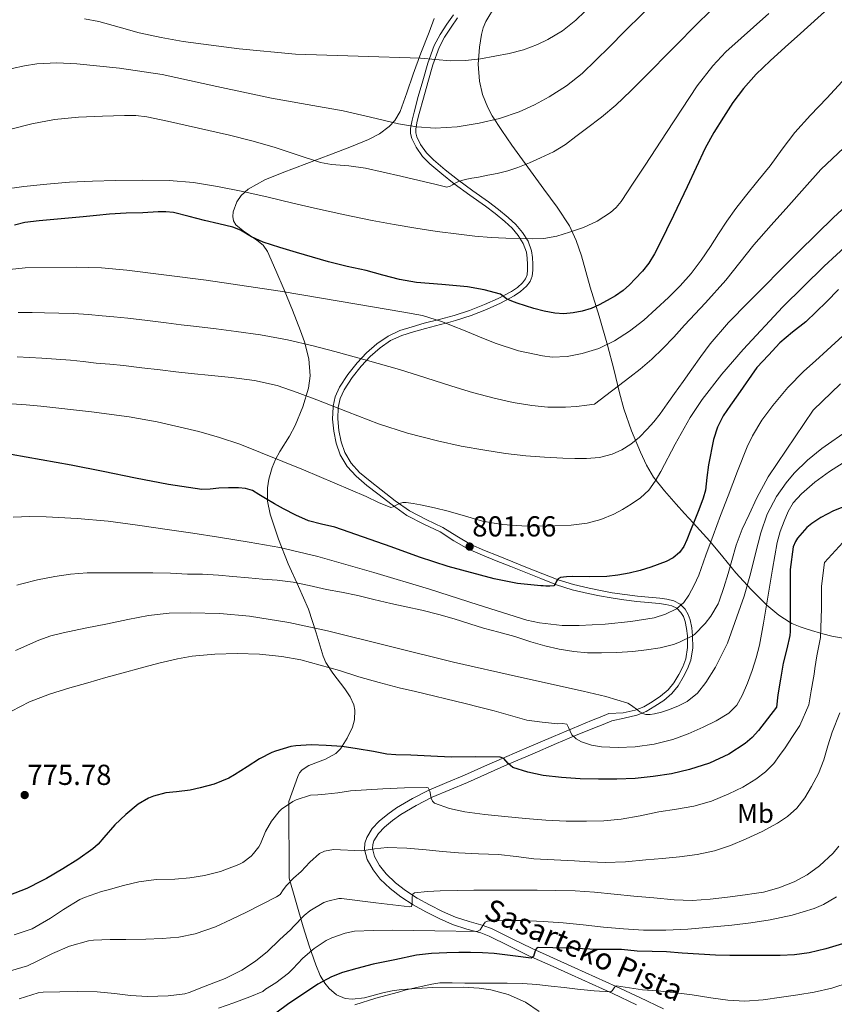
# Model space of a CAD drawing. Extents: x 559618 to 566467, y 747406 to 752095.
# Drawn here: x 564044 to 564346, y 748504 to 748870 of the extents above; entities that cross this region are included whole.
import ezdxf
from ezdxf.enums import TextEntityAlignment as Align

# ---------------------------------------------------------------- set-up
doc = ezdxf.new("R2010")
doc.units = 0
doc.header["$MEASUREMENT"] = 0
doc.linetypes.add('DGN Style 3', pattern=[56.331968, 40.23712, -16.094848])
for name, color, linetype in [('Nivel 21', 7, 'Continuous'), ('Nivel 35', 7, 'Continuous'), ('Nivel 37', 7, 'Continuous'), ('Nivel 4', 7, 'Continuous'), ('Nivel 41', 7, 'Continuous'), ('Nivel 44', 7, 'Continuous'), ('Nivel 5', 7, 'Continuous'), ('Nivel 57', 7, 'Continuous'), ('Nivel 7', 7, 'Continuous')]:
    doc.layers.add(name, color=color, linetype=linetype)
doc.styles.add('Style-arial', font='arial.shx', dxfattribs={"bigfont": 'arialbig.shx'})
doc.styles.add('Style-ariali', font='ariali.shx', dxfattribs={"bigfont": 'arialibig.shx'})
doc.styles.add('Style-arialn', font='arialn.shx', dxfattribs={"bigfont": 'arialnbig.shx'})

# ---------------------------------------------------------------- blocks, each defined once
blk = doc.blocks.new('5PATER')
at = {"layer": 'Nivel 7', "linetype": 'Continuous', "lineweight": 0}
h = blk.add_hatch(color=53, dxfattribs=at)
edge = h.paths.add_edge_path()
edge.add_ellipse((0, 0), major_axis=(-1.1, -1.11), ratio=0.999422, start_angle=0, end_angle=360)

msp = doc.modelspace()

# ---------------------------------------------------------------- linework, layer by layer
at = {"layer": 'Nivel 21', "color": 7, "linetype": 'DGN Style 3', "lineweight": 0}
for points in [[(564199.841, 748864.302, 846.125), (564202.337, 748868.045, 846.544), (564204.801, 748871.573, 847.256)], [(564232.863, 748599.987, 777.21), (564241.966, 748603.858, 778.848), (564248.97, 748606.829, 780.32), (564256.04, 748609.748, 781.648), (564259.255, 748611.034, 782.096), (564262.455, 748612.314, 782.544), (564267.752, 748612.561, 783.616), (564272.26, 748613.593, 784.688), (564275.442, 748614.839, 785.536), (564278.543, 748616.661, 786.384), (564281.702, 748618.749, 786.912), (564284.491, 748621.154, 787.376), (564286.618, 748623.787, 788.214), (564288.423, 748626.767, 789.056), (564289.93, 748629.668, 789.68), (564291.012, 748632.609, 790.24), (564291.661, 748636.816, 790.668), (564291.648, 748641.122, 791.232), (564291.361, 748643.856, 791.994), (564290.801, 748646.539, 792.8), (564290.199, 748648.312, 793.384), (564289.262, 748649.882, 793.856), (564287.758, 748651.381, 794.2), (564285.919, 748652.309, 794.528), (564283.665, 748652.856, 794.881), (564281.223, 748653.205, 795.232), (564277.085, 748653.545, 795.747), (564272.857, 748653.942, 796.224), (564268.102, 748654.56, 796.647), (564263.366, 748655.267, 797.088), (564259.037, 748656.044, 797.776), (564254.754, 748656.935, 798.496), (564248.861, 748658.288, 799.273), (564243.034, 748660.12, 799.968), (564237.299, 748662.382, 800.577), (564231.634, 748664.644, 801.12), (564226.153, 748666.835, 801.556), (564220.668, 748669.03, 801.904), (564215.604, 748671.089, 801.935), (564210.458, 748673.284, 802.032), (564205.022, 748676.448, 802.724), (564199.953, 748679.723, 803.44), (564193.822, 748682.625, 804.03), (564187.553, 748685.855, 804.624), (564182.034, 748689.751, 805.216), (564176.777, 748693.795, 805.824), (564172.717, 748697.006, 806.376), (564168.673, 748700.418, 807.12), (564165.368, 748704.02, 807.986), (564162.814, 748708.304, 808.96), (564161.267, 748712.687, 809.938), (564160.433, 748717.113, 809.717), (564160.003, 748721.573, 809.474), (564160.168, 748726.112, 809.934), (564160.224, 748726.366, 810), (564160.992, 748729.848, 811.741), (564162.567, 748733.373, 814.304), (564165.654, 748738.094, 815.247), (564169.142, 748742.428, 816.064), (564172.587, 748746.148, 816.711), (564176.422, 748749.555, 817.376), (564180.543, 748752.373, 818.137), (564184.981, 748754.412, 819.008), (564189.497, 748755.841, 820.032), (564193.978, 748757.112, 821.056), (564199.579, 748758.53, 822.15), (564205.082, 748759.963, 823.136), (564210.733, 748761.845, 824.059), (564216.332, 748764.049, 824.88), (564221.417, 748766.362, 825.471), (564226.34, 748768.974, 826.08), (564228.536, 748770.418, 826.493), (564230.458, 748772.159, 826.976), (564231.532, 748773.559, 827.376), (564232.121, 748775.086, 827.776), (564232.336, 748776.93, 828.177), (564232.336, 748778.974, 828.576), (564232.229, 748781.321, 829.016), (564231.905, 748783.518, 829.44), (564230.744, 748786.72, 829.924), (564228.879, 748789.683, 830.368), (564226.563, 748792.447, 831.098), (564223.914, 748794.931, 831.84), (564220.344, 748797.798, 832.277), (564216.703, 748800.582, 832.736), (564210.942, 748804.719, 834.005), (564205.123, 748808.895, 835.52), (564200.544, 748812.514, 836.898), (564196.122, 748816.318, 838.336), (564193.385, 748819.055, 839.376), (564190.976, 748822.432, 840.4), (564189.374, 748825.632, 840.972), (564188.892, 748827.517, 841.21), (564188.879, 748829.398, 841.488), (564189.451, 748832.478, 842.267), (564190.192, 748835.4, 842.944), (564191.785, 748841.209, 843.691), (564193.42, 748847.027, 844.336), (564195.37, 748853.599, 845.035), (564197.708, 748860.208, 845.728), (564199.841, 748864.302, 846.125)], [(564272.733, 748504.326, 743.132), (564263.978, 748508.439, 744.352), (564256.324, 748511.923, 745.856), (564248.657, 748515.404, 747.376), (564240.775, 748518.948, 748.604), (564232.829, 748522.509, 749.824), (564225.36, 748526.159, 751.01), (564218.073, 748529.736, 752.272), (564214.929, 748530.926, 753.096), (564209.828, 748532.351, 754.814), (564204.491, 748534.088, 756.4), (564199.471, 748536.32, 757.574), (564194.619, 748538.749, 758.752), (564189.922, 748541.385, 760.021), (564185.311, 748544.316, 761.264), (564181.381, 748547.384, 762.103), (564177.681, 748550.942, 762.912), (564174.986, 748554.335, 763.732), (564172.844, 748558.233, 764.576), (564171.87, 748561.923, 765.284), (564171.977, 748564.25, 765.635), (564172.645, 748566.371, 765.936), (564174.677, 748569.643, 766.262), (564177.235, 748572.361, 766.464), (564180.448, 748575.023, 766.844), (564183.728, 748577.303, 767.328), (564189.582, 748580.83, 768.78), (564195.675, 748583.936, 770.288), (564202.371, 748586.712, 771.52), (564208.922, 748589.45, 772.752), (564216.297, 748592.764, 774.152), (564223.747, 748596.07, 775.552), (564232.863, 748599.987, 777.21)]]:
    msp.add_polyline3d(points, dxfattribs=at)
at = {"layer": 'Nivel 21', "color": 7, "linetype": 'Continuous', "lineweight": 0}
for points in [[(564206.352, 748870.413, 847.256), (564203.936, 748866.954, 846.544), (564201.51, 748863.315, 846.125), (564199.488, 748859.434, 845.728), (564197.212, 748853, 845.035), (564195.28, 748846.49, 844.336), (564193.651, 748840.691, 843.691), (564192.064, 748834.906, 842.944), (564191.343, 748832.063, 842.267), (564190.816, 748829.226, 841.488), (564190.826, 748827.767, 841.21), (564191.198, 748826.313, 840.972), (564192.64, 748823.434, 840.4), (564194.868, 748820.31, 839.376), (564197.44, 748817.738, 838.336), (564201.776, 748814.008, 836.898), (564206.288, 748810.442, 835.52), (564212.071, 748806.292, 834.005), (564217.856, 748802.138, 832.736), (564221.538, 748799.322, 832.277), (564225.184, 748796.394, 831.84), (564227.972, 748793.78, 831.098), (564230.448, 748790.826, 830.368), (564232.493, 748787.575, 829.924), (564233.792, 748783.994, 829.44), (564234.159, 748781.507, 829.016), (564234.272, 748779.018, 828.576), (564234.272, 748776.818, 828.177), (564234.016, 748774.618, 827.776), (564233.238, 748772.602, 827.376), (564231.888, 748770.842, 826.976), (564229.725, 748768.883, 826.493)], [(564229.725, 748768.883, 826.493), (564227.328, 748767.306, 826.08), (564222.272, 748764.624, 825.471), (564217.088, 748762.266, 824.88), (564211.394, 748760.024, 824.059), (564205.632, 748758.106, 821.206), (564202.076, 748757.18, 820), (564200.061, 748756.655, 819.722), (564194.48, 748755.242, 819.816), (564190.053, 748753.986, 820.032), (564185.68, 748752.602, 819.008), (564181.5, 748750.682, 818.137), (564177.616, 748748.026, 817.376), (564173.943, 748744.763, 816.711), (564170.608, 748741.162, 816.064), (564167.222, 748736.955, 815.247), (564164.272, 748732.442, 814.304), (564162.84, 748729.238, 813.407), (564162.096, 748725.866, 812.48), (564161.942, 748721.631, 811.705), (564162.352, 748717.386, 810.912), (564163.142, 748713.191, 809.938), (564164.576, 748709.13, 808.96), (564166.929, 748705.182, 807.986), (564170.016, 748701.818, 807.12), (564173.942, 748698.506, 806.376), (564177.968, 748695.322, 805.824), (564183.183, 748691.31, 805.216), (564188.56, 748687.514, 804.624), (564194.68, 748684.361, 804.03), (564200.896, 748681.418, 803.44), (564206.035, 748678.099, 802.724), (564211.328, 748675.018, 802.032), (564216.348, 748672.876, 801.935), (564221.392, 748670.826, 801.904), (564226.872, 748668.633, 801.556), (564232.352, 748666.442, 801.12), (564238.013, 748664.182, 800.577), (564243.68, 748661.946, 799.968), (564249.369, 748660.158, 799.273), (564255.168, 748658.826, 798.496), (564259.405, 748657.945, 797.776), (564263.68, 748657.178, 797.088), (564268.37, 748656.478, 796.647), (564273.072, 748655.866, 796.224), (564277.255, 748655.474, 795.747), (564281.44, 748655.13, 795.232), (564284.031, 748654.759, 794.881), (564286.592, 748654.138, 794.528), (564288.906, 748652.97, 794.2), (564290.8, 748651.082, 793.856), (564291.966, 748649.129, 793.384), (564292.672, 748647.05, 792.8), (564293.276, 748644.156, 791.994), (564293.584, 748641.226, 791.232), (564293.598, 748636.67, 790.668), (564292.896, 748632.122, 790.24), (564291.705, 748628.884, 789.68), (564290.112, 748625.818, 789.056), (564288.206, 748622.672, 788.214), (564285.888, 748619.802, 787.376), (564282.873, 748617.202, 786.912), (564279.568, 748615.018, 786.384), (564276.291, 748613.092, 785.536), (564272.832, 748611.738, 784.688), (564268.184, 748610.674, 783.616), (564263.536, 748609.61, 782.544), (564260.336, 748608.33, 782.096), (564257.136, 748607.05, 781.648), (564250.094, 748604.143, 780.32), (564243.104, 748601.178, 778.848), (564234.007, 748597.31, 777.21), (564224.912, 748593.402, 775.552), (564217.484, 748590.105, 774.152), (564210.08, 748586.778, 772.752), (564203.49, 748584.024, 771.52), (564196.896, 748581.29, 770.288), (564190.996, 748578.283, 768.78), (564185.312, 748574.858, 767.328), (564182.211, 748572.702, 766.844), (564179.232, 748570.234, 766.464), (564176.997, 748567.859, 766.262), (564175.312, 748565.146, 765.936), (564174.868, 748563.737, 765.635), (564174.799, 748562.235, 765.284), (564175.568, 748559.322, 764.576), (564177.419, 748555.953, 763.732), (564179.84, 748552.906, 762.912), (564183.291, 748549.587, 762.103), (564186.992, 748546.698, 761.264), (564191.417, 748543.885, 760.021), (564195.984, 748541.322, 758.752), (564200.715, 748538.954, 757.574), (564205.536, 748536.81, 756.4), (564210.671, 748535.139, 754.814), (564215.838, 748533.695, 753.096), (564219.232, 748532.41, 752.272), (564226.641, 748528.774, 751.01), (564234.064, 748525.146, 749.824), (564241.967, 748521.604, 748.604), (564249.856, 748518.058, 747.376)], [(564249.856, 748518.058, 747.376), (564257.529, 748514.574, 745.856), (564265.2, 748511.082, 744.352), (564273.977, 748506.959, 743.132), (564282.768, 748502.778, 742.192)]]:
    msp.add_polyline3d(points, dxfattribs=at)
at = {"layer": 'Nivel 35', "color": 92, "linetype": 'DGN Style 3', "lineweight": 0}
for points in [[(564351.443, 748639.988, 765.464), (564345.251, 748641.099, 768.162), (564341.84, 748641.891, 769.662), (564341.083, 748642.116, 770), (564337.697, 748643.121, 771.373), (564335.674, 748643.777, 772.151), (564333.443, 748644.475, 773.046), (564330.371, 748645.754, 774.582), (564329.736, 748646.161, 775), (564325.625, 748648.794, 777.832), (564321.139, 748652.587, 781.24), (564315.26, 748658.359, 784.807), (564309.651, 748664.539, 788.152), (564304.849, 748670.44, 790.844), (564300.019, 748676.283, 793.352), (564293.78, 748683.123, 795.742), (564290.587, 748686.543, 796.931), (564287.459, 748689.963, 798.472), (564283.086, 748694.986, 801.167), (564279.107, 748700.011, 803.912), (564276.444, 748704.493, 806.135), (564274.243, 748709.339, 808.36), (564270.91, 748717.185, 812.165), (564268.035, 748725.419, 815.944), (564266.468, 748731.271, 818.146), (564264.344, 748740.133, 820.725), (564262.035, 748749.051, 822.712), (564258.845, 748759.81, 824.828), (564255.555, 748770.571, 826.872), (564252.317, 748782.111, 829.018), (564250.401, 748787.786, 830.046), (564247.843, 748793.243, 831), (564243.275, 748800.192, 831.793), (564238.323, 748806.875, 832.2), (564232.417, 748815.027, 832.417), (564226.515, 748823.179, 832.728), (564222.761, 748828.622, 833.805), (564219.235, 748834.091, 835.672), (564217.537, 748837.169, 836.839), (564215.65, 748842.005, 838.729), (564214.435, 748846.939, 840.84), (564213.942, 748853.221, 843.92), (564214.451, 748859.515, 847.032), (564215.209, 748864.306, 849.106), (564215.867, 748866.705, 850.023), (564216.867, 748869.083, 850.84), (564220.388, 748875.017, 852.418)], [(564197.68, 748870.24, 849.802), (564195.776, 748865.178, 848.224), (564192.782, 748857.374, 846.482), (564189.824, 748849.53, 845.184), (564187.476, 748842.599, 844.46), (564185.024, 748835.674, 843.744), (564183.05, 748832.32, 843.366), (564181.015, 748830.142, 843.084), (564177.36, 748827.415, 842.661), (564173.344, 748825.338, 842.24), (564166.435, 748822.493, 841.962), (564159.552, 748819.834, 841.536), (564150.377, 748816.406, 839.39), (564141.216, 748812.986, 837.024), (564134.848, 748810.316, 835.795), (564128.608, 748806.906, 834.528), (564125.994, 748804.507, 833.904), (564124.47, 748802.179, 833.437), (564123.129, 748798.447, 832.734), (564122.978, 748796.707, 832.383), (564123.232, 748795.194, 832.032), (564124.099, 748793.692, 831.621), (564126.783, 748791.375, 830.901), (564131.92, 748788.006, 829.821), (564134.192, 748786.067, 829.279), (564135.776, 748783.77, 828.736), (564138.909, 748776.656, 827.045), (564141.952, 748769.498, 825.216), (564145.04, 748761.965, 823.279), (564148.064, 748754.362, 821.248), (564149.532, 748750.239, 820.047), (564151.121, 748743.965, 818.046), (564151.648, 748737.69, 816.096), (564151.077, 748733.055, 814.8), (564148.903, 748726.122, 813.013), (564146.048, 748719.226, 811.328), (564144.017, 748715.231, 810.571), (564140.451, 748709.517, 809.873), (564138.813, 748706.635, 809.437)], [(564138.813, 748706.635, 809.437), (564137.504, 748703.642, 808.768), (564136.294, 748699.321, 807.206), (564135.816, 748696.062, 805.687), (564135.843, 748691.167, 803.313), (564136.832, 748686.298, 801.408), (564139.918, 748677.053, 798.855), (564143.488, 748667.866, 796.224), (564147.283, 748659.443, 793.392), (564151.04, 748651.098, 790.56), (564153.879, 748642.345, 787.885), (564156.448, 748633.594, 785.344), (564157.501, 748631.243, 784.726), (564160.09, 748627.269, 783.958), (564164.554, 748621.474, 783.093), (564166.476, 748618.569, 782.572), (564167.84, 748615.61, 781.856), (564168.266, 748613.652, 781.256), (564168.106, 748610.057, 779.984), (564167.351, 748607.289, 778.938), (564165.444, 748603.159, 777.4), (564162.912, 748599.226, 776.128), (564161.183, 748597.464, 775.557), (564157.321, 748595.397, 774.582), (564151.147, 748593.048, 773.251), (564148.657, 748591.415, 772.679), (564147.718, 748590.323, 772.424), (564147.04, 748588.986, 772.192), (564143.712, 748579.754, 770.816), (564143.904, 748551.322, 767.104), (564146.48, 748542.298, 764.432), (564149.056, 748533.274, 761.76), (564151.257, 748526.162, 759.355), (564153.696, 748519.162, 756.8), (564155.41, 748515.173, 755.427), (564157.115, 748512.278, 754.401), (564158.646, 748510.325, 753.651), (564161.37, 748507.993, 752.583), (564164.64, 748506.682, 751.616), (564167.242, 748506.422, 751.016), (564171.805, 748506.89, 750.201), (564178.673, 748508.673, 749.253), (564182.118, 748509.52, 748.768), (564185.568, 748510.01, 748.192), (564197.009, 748510.703, 745.938), (564208.448, 748510.874, 743.744), (564214.309, 748510.494, 742.821), (564218.672, 748509.838, 742.226), (564225.147, 748508.089, 741.363), (564231.52, 748505.21, 740.384), (564236.693, 748501.853, 739.374)]]:
    msp.add_polyline3d(points, dxfattribs=at)
at = {"layer": 'Nivel 4', "color": 30, "linetype": 'Continuous', "lineweight": 30, "flags": 128}
for points, elevation in [([(564343.899, 748873.856), (564333.612, 748864.585), (564327.956, 748859.521), (564322.3, 748854.457), (564317.166, 748849.543), (564312.396, 748844.249), (564308.518, 748839.048), (564304.988, 748833.609), (564301.42, 748827.919), (564298.172, 748822.057), (564294.851, 748814.887), (564291.564, 748807.705), (564286.432, 748797.073), (564281.228, 748786.473), (564279.376, 748782.894)], 825), ([(564279.376, 748782.894), (564277.292, 748779.433), (564274.921, 748776.427), (564272.3, 748773.625), (564270.135, 748771.364), (564267.804, 748769.273), (564264.909, 748767.309), (564261.868, 748765.577), (564258.922, 748764.003), (564255.868, 748762.601), (564252.583, 748761.57), (564249.212, 748760.969), (564245.798, 748760.657), (564242.396, 748760.857), (564238.526, 748761.631), (564234.7, 748762.649), (564231.554, 748763.624), (564228.428, 748764.649), (564226.441, 748765.381), (564224.492, 748766.201), (564223.426, 748767.088), (564222.332, 748767.929), (564216.26, 748769.583), (564210.076, 748770.617), (564200.569, 748771.502), (564191.065, 748772.306), (564184.812, 748773.353), (564178.645, 748774.995), (564172.492, 748776.681), (564165.43, 748778.182), (564158.412, 748779.865), (564152.514, 748781.625), (564146.62, 748783.401), (564140.386, 748785.283), (564134.156, 748787.177), (564129.926, 748789.204), (564125.851, 748791.614), (564122.956, 748792.745), (564117.725, 748794.025), (564112.492, 748795.289), (564106.721, 748796.8), (564100.892, 748798.201), (564098.068, 748798.532), (564095.226, 748798.503), (564089.532, 748798.121), (564083.384, 748797.927), (564077.244, 748797.577), (564072.355, 748797.109), (564067.468, 748796.633), (564061.972, 748796.136), (564056.476, 748795.641), (564051.119, 748795.169), (564045.788, 748794.457), (564041.991, 748793.546)], 825), ([(564347.702, 748769.703), (564343.26, 748765.081), (564339.445, 748761.334), (564335.548, 748757.673), (564330.667, 748753.835), (564325.948, 748749.833), (564321.684, 748745.249), (564317.42, 748740.665), (564310.332, 748730.617), (564307.644, 748726.705), (564304.956, 748722.793), (564302.77, 748718.609), (564301.367, 748714.042), (564299.468, 748704.553), (564298.85, 748699.886), (564298.326, 748695.211), (564297.548, 748692.201), (564295.903, 748687.883), (564294.188, 748683.593), (564292.813, 748680.206), (564291.42, 748676.825), (564290.318, 748674.346), (564288.732, 748672.073), (564286.374, 748670.111), (564283.756, 748668.692), (564278.124, 748666.681), (564274.082, 748665.417), (564269.98, 748664.393), (564265.865, 748663.648), (564261.724, 748663.193), (564255.406, 748663.121), (564249.084, 748663.177), (564246.816, 748663.083), (564244.556, 748662.761), (564243.706, 748662.293), (564243.052, 748661.513), (564242.572, 748660.313), (564242.028, 748659.673), (564240.588, 748659.657), (564239.1, 748659.657), (564238.172, 748659.668), (564237.244, 748659.705), (564228.532, 748660.644), (564219.918, 748662.304), (564202.908, 748666.921), (564192.272, 748670.382), (564181.773, 748674.153), (564160.748, 748681.449), (564155.89, 748682.58), (564151.068, 748683.865), (564146.352, 748685.93), (564141.788, 748688.313), (564138.392, 748690.194), (564135.02, 748692.105), (564132.654, 748693.627), (564130.204, 748695.113), (564127.691, 748695.882), (564125.084, 748696.073), (564121.403, 748696.101), (564117.724, 748696.009), (564114.584, 748695.643), (564111.452, 748695.497), (564099.083, 748697.297), (564086.78, 748699.689), (564074.847, 748702.094), (564062.908, 748704.441), (564051.781, 748706.465), (564040.652, 748708.457)], 800), ([(564351.528, 748689.822), (564345.864, 748687.486), (564341.128, 748685.054), (564337.8, 748682.894), (564336.008, 748681.374), (564332.552, 748677.39), (564331.8, 748676.206), (564330.904, 748674.238), (564329.752, 748665.726), (564329.752, 748660.03), (564329.752, 748654.59), (564329.752, 748649.518), (564329.72, 748642.798), (564329.592, 748641.342), (564328.488, 748636.318), (564327.224, 748631.054), (564326.152, 748625.102), (564325.208, 748619.262), (564324.728, 748614.67), (564321.4, 748610.39), (564318.072, 748606.11), (564315.713, 748603.495), (564313.029, 748601.197), (564306.984, 748597.326), (564299.835, 748593.974), (564292.376, 748591.582), (564285.7, 748590.017), (564278.952, 748588.926), (564272.205, 748588.287), (564265.448, 748587.966), (564258.64, 748587.965), (564251.832, 748588.158), (564244.953, 748588.635), (564238.088, 748589.374), (564232.398, 748590.536), (564226.856, 748592.334), (564225.076, 748593.82), (564223.51, 748595.639), (564222.2, 748596.206), (564213.064, 748596.256), (564203.928, 748596.206), (564196.44, 748596.542), (564188.952, 748596.878), (564183.464, 748597.086), (564180.072, 748597.31), (564175.144, 748598.27), (564169.144, 748599.278), (564163.48, 748600.094), (564157.576, 748600.494), (564152.024, 748600.734), (564146.28, 748600.398), (564144.536, 748600.126), (564138.776, 748598.398), (564137.448, 748597.918), (564132.824, 748595.486), (564128.28, 748592.59), (564123.56, 748589.598), (564121.448, 748588.398), (564115.976, 748586.158), (564110.776, 748584.782), (564107.16, 748583.918), (564102.024, 748583.342), (564098.12, 748582.878), (564093.48, 748581.678), (564091.704, 748580.974), (564087.832, 748578.702), (564083.304, 748574.894), (564079.224, 748571.086), (564075.064, 748566.35), (564073.016, 748563.918), (564071.048, 748562.142), (564065.432, 748558.206), (564059.896, 748554.686), (564053.752, 748551.086), (564052.12, 748550.318), (564046.456, 748547.47), (564039.864, 748544.814)], 775), ([(564349.222, 748526.965), (564343.046, 748525.029), (564336.87, 748523.573), (564331.35, 748522.805), (564326.054, 748522.549), (564319.654, 748522.533), (564313.27, 748522.533), (564307.43, 748522.581), (564302.102, 748522.757), (564295.862, 748523.077), (564289.702, 748523.445), (564283.91, 748523.877), (564278.582, 748524.021), (564273.014, 748524.245), (564267.142, 748524.789), (564261.398, 748524.821), (564258.15, 748524.837), (564252.678, 748525.077), (564247.206, 748525.317), (564241.742, 748525.484), (564236.278, 748525.525), (564235.595, 748525.157), (564235.188, 748524.268), (564234.548, 748522.193), (564233.718, 748521.605), (564226.862, 748522.459), (564219.958, 748523.333), (564215.567, 748523.53), (564211.174, 748523.669), (564206.782, 748523.693), (564202.39, 748523.621), (564196.722, 748523.377), (564191.11, 748522.645), (564183.086, 748521.005), (564175.062, 748519.365), (564169.014, 748517.797), (564163.606, 748516.245), (564159.526, 748514.677), (564154.454, 748511.973), (564149.542, 748508.645), (564143.766, 748504.757), (564138.966, 748501.221)], 750)]:
    msp.add_lwpolyline(points, dxfattribs=dict(at, elevation=elevation))
at = {"layer": 'Nivel 5', "color": 30, "linetype": 'Continuous', "lineweight": 0, "flags": 128}
for points, elevation in [([(564041.116, 748851.646), (564045.632, 748852.664), (564050.22, 748853.321), (564057.649, 748853.705), (564065.068, 748853.385), (564080.926, 748851.787), (564096.7, 748849.385), (564117.01, 748845.022), (564137.292, 748840.697), (564150.58, 748838.302), (564163.868, 748835.913), (564174.104, 748833.577), (564184.396, 748831.145), (564191.194, 748830.039), (564197.996, 748829.561), (564206.156, 748830.014), (564214.316, 748831.385), (564221.887, 748833.159), (564229.26, 748835.593), (564234.952, 748838.154), (564240.396, 748841.193), (564246.718, 748845.173), (564252.556, 748849.753), (564257.712, 748854.699), (564262.764, 748859.737), (564268.428, 748865.544), (564281.549, 748878.495)], 840), ([(564067.934, 748870.068), (564073.244, 748869.113), (564080.75, 748867.023), (564088.236, 748864.857), (564096.372, 748863.122), (564104.572, 748861.689), (564125.326, 748858.895), (564146.156, 748856.985), (564169.412, 748856.172), (564192.652, 748855.529), (564198.165, 748855.026), (564203.676, 748854.521), (564209.258, 748854.631), (564214.844, 748855.241), (564225.55, 748857.158), (564230.795, 748858.632), (564235.98, 748860.553), (564239.862, 748862.378), (564245.278, 748865.655), (564250.252, 748869.577), (564256.866, 748875.995)], 845), ([(564209.164, 748810.457), (564211.636, 748810.905), (564214.108, 748811.353), (564217.599, 748812.033), (564221.084, 748812.745), (564224.946, 748813.728), (564228.748, 748814.953), (564232.985, 748816.594), (564237.132, 748818.457), (564241.892, 748820.747), (564246.396, 748823.465), (564250.295, 748826.386), (564254.14, 748829.369), (564259.705, 748833.61), (564265.116, 748838.041), (564270.673, 748843.365), (564276.076, 748848.841), (564286.085, 748858.975), (564296.108, 748869.097), (564304.629, 748877.401)], 835), ([(564117.26, 748807.913), (564126.678, 748806.018), (564136.044, 748803.945), (564145.176, 748801.735), (564154.316, 748799.561), (564164.5, 748797.361), (564174.716, 748795.305), (564182.785, 748793.797), (564190.876, 748792.409), (564198.809, 748791.203), (564206.764, 748790.137), (564212.786, 748789.437), (564218.828, 748788.921), (564224.307, 748788.679), (564229.788, 748788.553), (564234.076, 748788.498), (564238.364, 748788.617), (564243.166, 748789.457), (564247.884, 748790.889), (564253.094, 748792.715), (564258.124, 748795.049), (564263.075, 748798.187), (564265.229, 748800.105), (564267.036, 748802.329), (564271.508, 748809.057), (564275.948, 748815.801), (564279.9, 748821.825), (564283.852, 748827.849), (564289.555, 748836.534), (564295.276, 748845.209), (564301.016, 748852.669), (564305.881, 748857.812), (564321.82, 748872.105)], 830), ([(564418.293, 748873.375), (564411.347, 748869.626), (564404.359, 748865.497), (564391.931, 748857.624), (564384.078, 748851.829), (564373.653, 748843.733), (564364.837, 748836.038), (564357.571, 748829.235), (564349.627, 748822.165), (564341.167, 748814.137), (564335.107, 748807.367), (564329.239, 748800.79), (564322.741, 748793.577), (564316.336, 748786.216), (564311.088, 748779.674), (564305.851, 748773.183), (564298.413, 748764.751), (564290.618, 748756.439), (564286.587, 748752.019), (564282.545, 748747.777), (564278.483, 748743.828), (564274.135, 748740.057)], 815), ([(564349.058, 748846.837), (564343.356, 748840.617), (564337.372, 748834.278), (564331.484, 748827.849), (564326.828, 748821.785), (564322.332, 748815.593), (564317.779, 748809.956), (564313.228, 748804.313), (564309.673, 748799.726), (564306.236, 748795.049), (564303.218, 748790.361), (564300.268, 748785.625), (564296.799, 748780.557), (564293.084, 748775.657), (564288.977, 748771.061), (564284.62, 748766.697), (564280.108, 748762.432), (564275.452, 748758.313), (564270.206, 748754.241), (564264.572, 748750.601), (564258.726, 748747.792), (564252.54, 748745.897)], 820), ([(564040.124, 748829.065), (564048.406, 748831.084), (564056.78, 748832.697), (564065.653, 748833.576), (564074.54, 748833.945), (564082.793, 748834.259), (564086.913, 748834.167), (564091.004, 748833.657), (564098.74, 748832.063), (564106.428, 748830.361), (564114.104, 748828.657), (564121.772, 748826.921), (564130.054, 748824.792), (564138.284, 748822.473), (564146.861, 748819.579), (564155.468, 748816.777), (564159.619, 748816.043), (564165.959, 748815.564), (564172.236, 748814.729), (564185.305, 748811.679), (564198.364, 748808.601), (564200.356, 748808.115), (564202.348, 748807.641), (564203.644, 748808.041), (564204.457, 748808.49), (564205.26, 748808.937), (564206.668, 748809.689), (564207.888, 748810.159), (564209.164, 748810.457)], 835), ([(564037.539, 748806.802), (564045.42, 748807.865), (564053.9, 748808.743), (564062.396, 748809.433), (564070.875, 748809.871), (564079.356, 748810.153), (564089.339, 748810.278), (564099.324, 748810.041), (564108.325, 748809.304), (564117.26, 748807.913)], 830), ([(564352.188, 748802.169), (564345.83, 748796.314), (564339.628, 748790.297), (564332.77, 748783.507), (564325.932, 748776.697), (564320.096, 748770.814), (564314.284, 748764.905), (564306.936, 748757.42), (564300.108, 748749.481), (564296.679, 748744.804), (564293.308, 748740.089), (564290.068, 748735.553), (564286.828, 748731.017), (564284.156, 748727.265), (564281.484, 748723.513)], 810), ([(564356.149, 748790.908), (564342.364, 748778.361), (564327.029, 748763.186), (564312.316, 748747.385), (564304.475, 748738.311), (564297.164, 748728.846), (564292.684, 748722.233), (564287.134, 748712.253), (564281.804, 748702.153), (564279.707, 748698.57), (564277.292, 748695.161), (564274.221, 748692.358), (564270.748, 748690.041), (564267.612, 748688.098), (564264.348, 748686.361), (564259.52, 748684.338), (564254.492, 748683.017), (564248.493, 748682.263), (564242.476, 748681.929), (564236.332, 748681.824), (564230.188, 748681.945), (564222.892, 748682.477), (564215.66, 748683.689), (564209.256, 748685.522), (564202.892, 748687.401), (564197.769, 748688.639), (564192.604, 748689.801), (564189.935, 748690.286), (564187.26, 748690.617), (564186.018, 748690.618)], 805), ([(564252.54, 748745.897), (564247.031, 748744.863), (564241.479, 748744.612), (564237.836, 748745.001), (564228.938, 748746.932), (564220.268, 748749.785), (564214.435, 748752.161), (564208.604, 748754.537), (564204.711, 748756.119), (564200.812, 748757.689), (564193.37, 748759.957), (564185.708, 748761.433), (564163.14, 748765.265), (564140.572, 748769.097), (564113.1, 748773.081), (564098.372, 748774.953), (564083.644, 748776.825), (564074.231, 748777.673), (564064.772, 748777.966), (564045.836, 748777.689), (564025.884, 748775.625)], 820), ([(564274.135, 748740.057), (564270.255, 748737.165), (564257.111, 748727.058), (564254.308, 748726.703), (564250.432, 748726.287), (564246.373, 748726.005), (564239.901, 748726.036), (564233.957, 748726.637), (564227.039, 748727.763), (564219.965, 748729.37), (564211.929, 748731.506), (564204.173, 748733.818), (564194.555, 748736.925), (564184.754, 748740.004), (564172.977, 748743.311), (564160.854, 748746.627), (564152.735, 748748.759), (564143.294, 748750.996), (564133.189, 748752.883), (564124.243, 748754.099), (564116.799, 748755.015), (564109.441, 748755.911), (564103.741, 748756.589), (564098.167, 748757.255), (564091.317, 748758.107), (564083.943, 748759.025), (564078.797, 748759.525), (564074.436, 748759.903), (564069.401, 748760.349), (564063.844, 748760.711), (564058.425, 748760.857), (564053.083, 748760.981), (564048.471, 748761.083), (564043.267, 748761.109)], 815), ([(564349.302, 748752.499), (564343.516, 748747.129), (564339.164, 748743.228), (564334.812, 748739.321), (564328.851, 748733.245), (564323.372, 748726.665), (564319.299, 748721.191), (564315.757, 748715.416), (564313.836, 748711.337), (564310.209, 748702.255), (564306.716, 748693.129), (564303.953, 748685.754), (564301.196, 748678.377), (564298.509, 748671.044), (564295.836, 748663.705), (564294.182, 748659.931), (564292.22, 748656.265), (564290.296, 748653.485), (564287.644, 748651.241), (564283.525, 748649.154), (564279.314, 748647.796), (564270.668, 748646.457), (564261.138, 748645.56), (564251.533, 748644.991), (564245.159, 748645.045), (564236.782, 748645.957), (564232.092, 748647.033), (564213.997, 748652.728), (564195.932, 748658.473), (564175.243, 748664.682), (564154.471, 748670.626), (564140.444, 748673.897), (564129.08, 748675.951), (564117.676, 748677.737), (564108.117, 748679.201), (564098.556, 748680.649), (564087.632, 748682.241), (564076.684, 748683.737), (564065.194, 748684.751), (564053.676, 748685.305), (564047.589, 748685.442), (564041.5, 748685.145)], 795), ([(564281.484, 748723.513), (564279.2, 748720.613), (564276.748, 748717.833), (564273.821, 748714.932), (564270.604, 748712.297), (564267.308, 748710.154), (564263.692, 748708.601), (564258.978, 748707.39), (564254.204, 748706.937), (564249.827, 748706.96), (564245.452, 748707.097), (564238.593, 748707.431), (564231.74, 748707.913), (564224.107, 748708.817), (564216.508, 748709.993), (564207.647, 748711.574), (564198.844, 748713.465), (564187.832, 748716.348), (564177.02, 748719.881), (564165.559, 748724.286), (564154.124, 748728.745), (564146.838, 748731.487), (564139.452, 748734.009), (564131.051, 748735.909), (564122.508, 748736.985), (564115.011, 748737.745), (564107.516, 748738.521), (564101.78, 748739.156), (564096.044, 748739.801), (564089.196, 748740.634), (564082.348, 748741.465), (564077.318, 748741.922), (564072.284, 748742.345), (564067.479, 748742.934), (564062.668, 748743.465), (564057.373, 748743.826), (564052.076, 748744.153), (564047.532, 748744.425), (564042.988, 748744.681)], 810), ([(564348.412, 748734.617), (564338.316, 748724.889), (564321.58, 748700.137), (564317.452, 748692.345), (564314.572, 748686.137), (564311.964, 748680.761), (564309.772, 748674.761), (564308.14, 748669.145), (564306.732, 748664.313), (564305.132, 748659.097), (564303.468, 748654.025), (564303.052, 748653.081), (564300.316, 748648.521), (564298.204, 748645.737), (564294.22, 748641.721), (564293.484, 748641.129), (564288.732, 748638.809), (564286.492, 748637.945), (564281.532, 748636.713), (564276.428, 748635.945), (564271.388, 748635.369), (564265.468, 748635.033), (564259.804, 748634.809), (564254.62, 748634.921), (564249.484, 748635.385), (564244.044, 748636.233), (564238.7, 748637.481), (564233.5, 748638.969), (564227.628, 748640.889), (564221.612, 748642.537), (564215.964, 748643.993), (564210.876, 748645.625), (564205.036, 748647.513), (564199.356, 748649.113), (564193.036, 748650.681), (564187.26, 748651.961), (564181.628, 748653.129), (564175.26, 748654.665), (564169.34, 748656.137), (564163.228, 748657.369), (564157.708, 748658.393), (564151.276, 748659.897), (564145.324, 748661.097), (564139.436, 748661.769), (564133.932, 748662.201), (564128.78, 748662.665), (564122.908, 748663.241), (564117.628, 748663.641), (564111.692, 748663.993), (564106.156, 748664.089), (564099.884, 748664.457), (564093.308, 748664.601), (564087.052, 748664.537), (564081.42, 748664.505), (564074.716, 748664.505), (564068.876, 748664.505), (564062.732, 748664.057), (564056.924, 748663.177), (564050.492, 748661.929), (564044.62, 748660.521), (564042.86, 748660.025)], 790), ([(564186.018, 748690.618), (564184.78, 748690.313), (564184.023, 748689.932), (564183.292, 748689.529), (564182.411, 748689.003), (564181.532, 748688.793), (564176.971, 748690.619), (564172.412, 748692.857), (564149.206, 748702.806), (564125.58, 748712.249), (564118.021, 748714.813), (564110.382, 748717.024), (564094.907, 748720.547), (564084.477, 748722.36), (564070.482, 748724.301), (564051.756, 748726.409), (564046.311, 748726.908), (564040.86, 748727.257)], 805), ([(564351.78, 748717.865), (564341.58, 748710.681), (564336.192, 748706.399), (564331.312, 748701.522), (564328.341, 748697.96), (564324.732, 748692.841), (564321.259, 748686.28), (564318.86, 748679.353), (564316.96, 748671.74), (564315.052, 748664.137), (564312.687, 748655.924), (564306.562, 748638.483), (564302.036, 748629.6), (564298.54, 748623.801), (564295.435, 748619.899), (564291.516, 748616.841), (564288.126, 748615.103), (564284.604, 748613.721), (564282.027, 748612.884), (564279.42, 748612.185), (564277.847, 748611.927), (564276.268, 748611.977), (564275.088, 748612.316), (564273.996, 748612.921), (564272.705, 748613.913), (564271.436, 748614.905), (564270.536, 748615.587), (564269.564, 748616.153), (564261.367, 748618.716), (564253.02, 748620.601), (564228.913, 748625.987), (564204.828, 748631.449), (564181.436, 748637.198), (564158.044, 748643.001), (564143.71, 748646.074)], 785), ([(564350.754, 748706.28), (564344.348, 748702.089), (564338.957, 748698.189), (564333.924, 748693.851), (564330.908, 748690.489), (564328.982, 748687.251), (564327.596, 748683.769), (564326.114, 748679.843), (564324.972, 748675.833), (564324.042, 748670.846), (564323.18, 748665.849), (564322.204, 748659.929), (564321.228, 748654.009), (564319.844, 748645.883), (564318.38, 748637.769), (564317.161, 748632.983), (564315.644, 748628.265), (564313.979, 748623.594)], 780), ([(564350.66, 748677.274), (564342.464, 748668.35), (564341.457, 748659.638), (564341.38, 748651.263), (564341.03, 748640.494), (564339.7, 748633.742), (564338.913, 748629.033), (564338.669, 748626.992), (564338.459, 748625.535), (564337.554, 748620.77), (564336.652, 748615.575), (564333.387, 748607.935), (564330.633, 748603.799), (564327.88, 748599.662), (564325.858, 748596.721), (564323.736, 748593.838), (564320.658, 748590.682), (564317.064, 748588.046), (564312.158, 748585.064), (564307.016, 748582.542), (564300.627, 748579.892), (564294.04, 748577.982), (564287.559, 748576.885), (564281.08, 748575.822), (564274.078, 748574.42), (564267.032, 748573.102), (564260.647, 748572.522), (564254.248, 748572.43), (564246.694, 748572.456), (564239.144, 748572.766), (564231.539, 748573.403), (564223.944, 748574.126), (564216.468, 748574.93)], 770), ([(564143.71, 748646.074), (564129.196, 748648.505), (564118.149, 748649.507), (564107.1, 748649.689), (564099.332, 748649.596), (564091.612, 748648.745), (564084.016, 748647.204), (564076.444, 748645.657), (564068.195, 748643.972), (564059.948, 748642.281), (564055.403, 748641.13), (564050.959, 748639.614), (564042.332, 748635.769)], 785), ([(564313.979, 748623.594), (564312.012, 748619.017), (564309.957, 748615.463), (564307.068, 748612.537), (564302.365, 748609.648), (564297.436, 748607.289), (564291.895, 748604.821), (564286.204, 748602.665), (564279.277, 748600.958), (564272.252, 748599.993), (564266.009, 748599.69), (564259.756, 748599.993), (564256.022, 748600.645), (564252.364, 748601.881), (564250.303, 748602.916), (564248.748, 748604.505), (564248.131, 748605.804), (564247.564, 748607.113), (564246.924, 748608.345), (564245.246, 748608.681), (564243.532, 748608.585), (564237.77, 748609.109), (564232.044, 748609.945), (564225.97, 748611.591), (564219.932, 748613.321), (564214.548, 748614.681), (564209.164, 748616.041), (564190.772, 748620.465), (564184.7, 748621.849), (564177.2, 748623.821), (564169.756, 748626.009), (564162.496, 748628.275), (564148.233, 748632.252), (564141.116, 748633.497), (564132.821, 748634.419), (564124.524, 748634.665), (564116.22, 748634.415), (564107.925, 748633.604), (564102.412, 748632.617), (564095.467, 748631.013), (564088.62, 748629.225), (564082.226, 748627.446), (564075.836, 748625.657), (564069.13, 748623.754), (564062.428, 748621.833), (564054.895, 748619.49), (564047.516, 748616.649), (564040.827, 748613.282)], 780), ([(564348.175, 748612.631), (564345.358, 748605.461), (564343.795, 748600.329), (564342.232, 748595.198), (564340.229, 748590.148), (564337.752, 748585.262), (564335.271, 748581.054), (564332.2, 748577.214), (564328.814, 748574.198), (564325.048, 748571.726), (564319.326, 748568.616), (564313.448, 748565.838), (564307.625, 748563.424), (564301.64, 748561.47), (564295.219, 748560.045), (564288.728, 748559.134), (564282.46, 748558.546), (564276.184, 748558.03), (564268.673, 748557.353), (564261.16, 748557.086), (564255.48, 748557.338), (564249.8, 748557.646), (564242.215, 748558.044), (564234.632, 748558.462), (564228.069, 748559.255), (564221.512, 748560.11), (564214.136, 748560.351), (564206.76, 748560.606), (564200.76, 748561.162), (564194.76, 748561.742), (564187.504, 748562.363), (564180.248, 748562.686), (564175.506, 748562.193), (564170.776, 748561.406), (564160.309, 748561.909), (564156.974, 748561.299), (564155.176, 748560.382), (564151.556, 748557.158), (564148.344, 748553.726), (564145.494, 748551.282), (564142.904, 748548.606), (564141.688, 748546.918), (564140.472, 748545.23), (564139.208, 748544.318), (564133.592, 748541.534), (564127.992, 748538.654), (564122.328, 748535.934), (564116.52, 748533.166), (564108.984, 748530.622), (564102.936, 748529.406), (564096.76, 748528.846), (564090.68, 748528.59), (564083.288, 748528.574), (564077.464, 748528.574), (564071.288, 748528.286), (564069.384, 748528.03), (564062.296, 748526.062), (564056.008, 748523.326), (564050.632, 748520.542), (564046.744, 748518.734), (564040.488, 748516.83)], 765), ([(564216.468, 748574.93), (564209, 748575.822), (564203.305, 748577.106), (564197.8, 748579.15), (564197.029, 748579.85), (564196.597, 748580.975), (564196.064, 748583.541), (564195.403, 748584.72), (564194.728, 748584.942), (564186.648, 748584.818), (564178.568, 748584.398), (564172.606, 748584.05), (564166.648, 748583.63), (564161.929, 748582.984), (564157.208, 748582.382), (564154.504, 748582.198), (564151.8, 748582.014), (564146.408, 748580.286), (564145.176, 748579.758), (564141.064, 748576.91), (564140.12, 748576.03), (564137.272, 748572.398), (564135.112, 748568.622), (564133.176, 748563.982), (564132.568, 748562.894), (564130.664, 748560.398), (564129.704, 748559.438), (564126.648, 748557.134), (564125.176, 748556.286), (564118.328, 748553.742), (564112.392, 748552.254), (564107.016, 748551.342), (564101.448, 748550.942), (564094.52, 748550.83), (564088.104, 748549.918), (564082.44, 748548.51), (564076.728, 748546.99), (564074.232, 748546.27), (564067.944, 748544.142), (564066.216, 748543.39), (564060.104, 748539.694), (564055.272, 748536.382), (564050.008, 748533.31), (564048.504, 748532.478), (564041.816, 748530.238)], 770), ([(564347.86, 748563.195), (564345.691, 748560.554), (564340.632, 748555.854), (564336.124, 748552.556), (564331.256, 748549.918), (564325.628, 748547.664), (564319.832, 748546.126), (564316.444, 748545.568), (564313.048, 748545.07), (564306.559, 748544.188), (564300.056, 748543.422), (564293.408, 748543.014), (564286.76, 748543.246), (564279.232, 748543.936), (564271.704, 748544.638), (564264.425, 748545.329), (564257.144, 748546.014), (564249.935, 748546.51), (564242.712, 748546.718), (564235.928, 748546.781), (564229.144, 748546.814), (564220.776, 748546.831), (564212.408, 748546.83), (564206.16, 748546.735), (564199.912, 748546.574), (564195.137, 748546.315), (564190.376, 748545.806), (564189.754, 748545.34), (564189.537, 748544.349), (564189.525, 748541.889), (564189.197, 748540.773), (564188.68, 748540.622), (564175.992, 748542.15), (564163.304, 748543.678), (564162.808, 748543.758), (564162.296, 748543.758), (564158.152, 748542.782), (564156.728, 748542.238), (564151.48, 748539.102), (564149.368, 748537.47), (564145.48, 748533.374), (564144.488, 748532.206), (564140.28, 748528.446), (564135.848, 748524.11), (564131.416, 748520.43), (564126.264, 748517.102), (564120.056, 748514.046), (564112.632, 748511.166), (564106.776, 748508.878), (564105.096, 748508.414), (564098.904, 748507.598), (564091.24, 748507.39), (564085.032, 748507.678), (564079.08, 748508.446), (564072.6, 748509.118), (564065.448, 748509.214), (564058.776, 748509.15), (564052.584, 748508.958), (564050.76, 748508.702), (564043.704, 748506.526)], 760), ([(564346.977, 748544.282), (564342.11, 748541.488), (564338.632, 748540.03), (564330.559, 748537.512), (564322.344, 748535.774), (564315.234, 748534.722), (564308.104, 748533.838), (564299.982, 748533.029), (564291.848, 748532.366), (564283.6, 748531.927), (564275.352, 748531.95), (564267.924, 748532.414), (564260.504, 748533.086), (564252.995, 748533.934), (564245.48, 748534.75), (564238.106, 748535.206), (564230.728, 748535.502), (564224.104, 748535.611), (564217.48, 748535.342), (564216.605, 748534.942), (564215.941, 748534.072), (564214.739, 748532.072), (564213.624, 748531.47), (564197.88, 748531.703), (564182.136, 748531.934), (564175.104, 748531.798), (564168.072, 748531.662), (564164.616, 748530.894), (564159.672, 748529.118), (564157.576, 748528.142), (564153.08, 748525.134), (564148.936, 748521.55), (564145.224, 748517.646), (564143.64, 748516.046), (564138.856, 748512.494), (564135.08, 748510.03), (564134.104, 748509.198), (564129.288, 748507.294), (564123.304, 748504.974), (564117.624, 748503.07)], 755), ([(564351.72, 748512.558), (564345.245, 748510.497), (564338.664, 748508.942), (564332.611, 748507.964), (564326.536, 748507.102), (564319.753, 748506.128), (564312.968, 748505.614), (564306.672, 748506.05), (564300.376, 748506.91), (564293.373, 748507.935), (564286.376, 748508.91), (564280.685, 748509.428), (564274.984, 748509.854), (564270.127, 748510.571), (564265.304, 748511.278), (564264.811, 748511.105), (564264.43, 748510.614), (564263.731, 748509.433), (564263.096, 748509.102), (564256.992, 748509.486), (564250.888, 748510.078), (564245.97, 748510.664), (564241.048, 748511.23), (564235.759, 748511.796), (564230.456, 748512.174), (564224.712, 748512.294), (564218.968, 748512.318), (564214, 748512.324), (564209.032, 748512.318), (564204.409, 748512.445), (564199.798, 748512.412), (564196.776, 748511.982), (564191.79, 748510.859), (564186.804, 748509.736), (564184.393, 748508.963), (564175.982, 748506.787), (564168.18, 748504.216)], 745)]:
    msp.add_lwpolyline(points, dxfattribs=dict(at, elevation=elevation))
at = {"layer": 'Nivel 57', "color": 92, "linetype": 'DGN Style 3', "lineweight": 0}
for points in [[(564220.388, 748875.017, 852.418), (564216.867, 748869.083, 850.84), (564215.867, 748866.705, 850.023), (564215.209, 748864.306, 849.106), (564214.451, 748859.515, 847.032), (564213.942, 748853.221, 843.92), (564214.435, 748846.939, 840.84), (564215.65, 748842.005, 838.729), (564217.537, 748837.169, 836.839), (564219.235, 748834.091, 835.672), (564222.761, 748828.622, 833.805), (564226.515, 748823.179, 832.728), (564232.417, 748815.027, 832.417), (564238.323, 748806.875, 832.2), (564243.275, 748800.192, 831.793), (564247.843, 748793.243, 831), (564250.401, 748787.786, 830.046), (564252.317, 748782.111, 829.018), (564255.555, 748770.571, 826.872), (564258.845, 748759.81, 824.828), (564262.035, 748749.051, 822.712), (564264.344, 748740.133, 820.725), (564266.468, 748731.271, 818.146), (564268.035, 748725.419, 815.944), (564270.91, 748717.185, 812.165), (564274.243, 748709.339, 808.36), (564276.444, 748704.493, 806.135), (564279.107, 748700.011, 803.912), (564283.086, 748694.986, 801.167), (564287.459, 748689.963, 798.472), (564290.587, 748686.543, 796.931), (564293.78, 748683.123, 795.742), (564300.019, 748676.283, 793.352), (564304.849, 748670.44, 790.844), (564309.651, 748664.539, 788.152), (564315.26, 748658.359, 784.807), (564321.139, 748652.587, 781.24), (564325.625, 748648.794, 777.832), (564329.736, 748646.161, 775), (564330.371, 748645.754, 774.582), (564333.443, 748644.475, 773.046), (564335.674, 748643.777, 772.151), (564337.697, 748643.121, 771.373), (564341.083, 748642.116, 770), (564341.84, 748641.891, 769.662), (564345.251, 748641.099, 768.162), (564351.443, 748639.988, 765.464)], [(564236.693, 748501.853, 739.374), (564231.52, 748505.21, 740.384), (564225.147, 748508.089, 741.363), (564218.672, 748509.838, 742.226), (564214.309, 748510.494, 742.821), (564208.448, 748510.874, 743.744), (564197.009, 748510.703, 745.938), (564185.568, 748510.01, 748.192), (564182.118, 748509.52, 748.768), (564178.673, 748508.673, 749.253), (564171.805, 748506.89, 750.201), (564167.242, 748506.422, 751.016), (564164.64, 748506.682, 751.616), (564161.37, 748507.993, 752.583), (564158.646, 748510.325, 753.651), (564157.115, 748512.278, 754.401), (564155.41, 748515.173, 755.427), (564153.696, 748519.162, 756.8), (564151.257, 748526.162, 759.355), (564149.056, 748533.274, 761.76), (564146.48, 748542.298, 764.432), (564143.904, 748551.322, 767.104), (564143.712, 748579.754, 770.816), (564147.04, 748588.986, 772.192), (564147.718, 748590.323, 772.424), (564148.657, 748591.415, 772.679), (564151.147, 748593.048, 773.251), (564157.321, 748595.397, 774.582), (564161.183, 748597.464, 775.557), (564162.912, 748599.226, 776.128), (564165.444, 748603.159, 777.4), (564167.351, 748607.289, 778.938), (564168.106, 748610.057, 779.984), (564168.266, 748613.652, 781.256), (564167.84, 748615.61, 781.856), (564166.476, 748618.569, 782.572), (564164.554, 748621.474, 783.093), (564160.09, 748627.269, 783.958), (564157.501, 748631.243, 784.726), (564156.448, 748633.594, 785.344), (564153.879, 748642.345, 787.885), (564151.04, 748651.098, 790.56), (564147.283, 748659.443, 793.392), (564143.488, 748667.866, 796.224), (564139.918, 748677.053, 798.855), (564136.832, 748686.298, 801.408), (564135.843, 748691.167, 803.313), (564135.816, 748696.062, 805.687), (564136.294, 748699.321, 807.206), (564137.504, 748703.642, 808.768), (564138.813, 748706.635, 809.437), (564140.451, 748709.517, 809.873), (564144.017, 748715.231, 810.571), (564146.048, 748719.226, 811.328), (564148.903, 748726.122, 813.013), (564151.077, 748733.055, 814.8), (564151.648, 748737.69, 816.096), (564151.121, 748743.965, 818.046), (564149.532, 748750.239, 820.047), (564148.064, 748754.362, 821.248), (564145.04, 748761.965, 823.279), (564141.952, 748769.498, 825.216), (564138.909, 748776.656, 827.045), (564135.776, 748783.77, 828.736), (564134.192, 748786.067, 829.279), (564131.92, 748788.006, 829.821), (564126.783, 748791.375, 830.901), (564124.099, 748793.692, 831.621), (564123.232, 748795.194, 832.032), (564122.978, 748796.707, 832.383), (564123.129, 748798.447, 832.734), (564124.47, 748802.179, 833.437), (564125.994, 748804.507, 833.904), (564128.608, 748806.906, 834.528), (564134.848, 748810.316, 835.795), (564141.216, 748812.986, 837.024), (564150.377, 748816.406, 839.39), (564159.552, 748819.834, 841.536), (564166.435, 748822.493, 841.962), (564173.344, 748825.338, 842.24), (564177.36, 748827.415, 842.661), (564181.015, 748830.142, 843.084), (564183.05, 748832.32, 843.366), (564185.024, 748835.674, 843.744), (564187.476, 748842.599, 844.46), (564189.824, 748849.53, 845.184), (564192.782, 748857.374, 846.482), (564195.776, 748865.178, 848.224), (564197.68, 748870.24, 849.802)]]:
    msp.add_polyline3d(points, dxfattribs=at)

# ---------------------------------------------------------------- block references
at = {"layer": 'Nivel 7', "color": 53, "linetype": 'Continuous', "lineweight": 0}
for p in [(564210.828, 748674.281, 801.656), (564045.724, 748582.105, 775.784)]:
    msp.add_blockref('5PATER', p, dxfattribs=at)

# ---------------------------------------------------------------- texts
at = {"layer": 'Nivel 37', "color": 92, "linetype": 'Continuous', "lineweight": 0, "style": 'Style-arialn'}
msp.add_text('Mb', height=7, dxfattribs=at).set_placement((564316.901, 748575.286, 766.963), align=Align.MIDDLE_CENTER)
at = {"layer": 'Nivel 41', "color": 7, "linetype": 'Continuous', "lineweight": 0, "style": 'Style-arial'}
for s, p in [('801.66', (564211.79, 748678.031, 801.656)), ('775.78', (564046.686, 748585.855, 775.784))]:
    msp.add_text(s, height=7.5, dxfattribs=at).set_placement(p)
at = {"layer": 'Nivel 44', "color": 7, "linetype": 'Continuous', "lineweight": 0, "style": 'Style-ariali'}
msp.add_text('Sasarteko Pista', height=7.99999, rotation=336.48955, dxfattribs=at).set_placement((564253.307, 748524.649, 749.675), align=Align.MIDDLE_CENTER)

doc.saveas('drawing.dxf')
